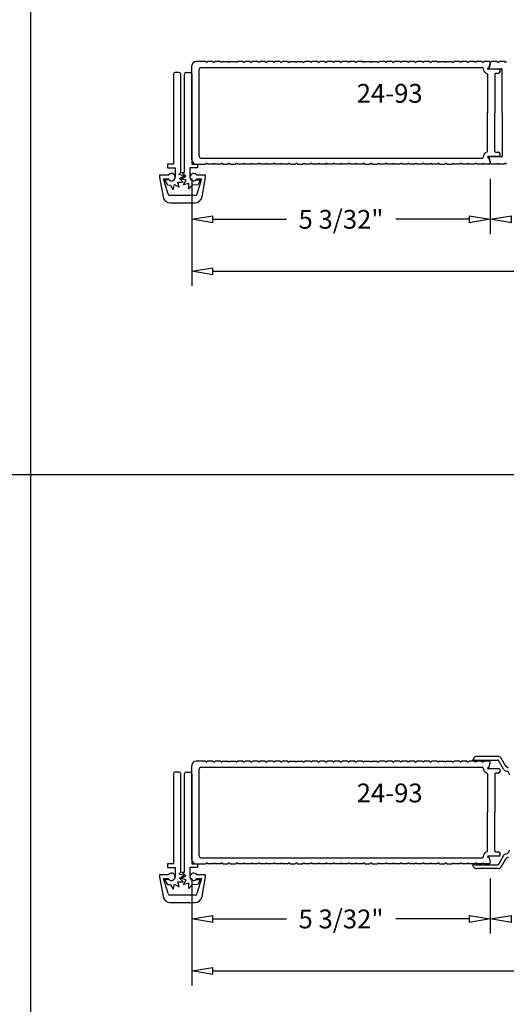
# Model space of a CAD drawing. Units: inches. Extents: x 16 to 199, y 6 to 98.
# Drawn here: x 83 to 85, y 54 to 58 of the extents above; entities that cross this region are included whole.
import ezdxf

# ---------------------------------------------------------------- set-up
doc = ezdxf.new("R2010")
doc.units = ezdxf.units.IN
doc.header["$MEASUREMENT"] = 0
doc.layers.add('6', color=7, linetype='Continuous')
doc.styles.get("Standard").update_dxf_attribs({"font": 'arial.ttf'})

# ---------------------------------------------------------------- blocks, each defined once
blk = doc.blocks.new('_ClosedBlank')
at = {"color": 0, "linetype": 'ByBlock', "lineweight": -2}
for p, q in [((-1, 0.167), (0, 0)), ((-1, 0.167), (-1, -0.167)), ((0, 0), (-1, -0.167))]:
    blk.add_line(p, q, dxfattribs=at)
blk = doc.blocks.new('QUARTER SCALE SECTIONS')
at = {"layer": '6'}
for p, q in [((83.659, 58.2825), (83.6193, 58.2825)), ((83.659, 58.2825), (83.664, 58.2775)), ((83.669, 58.2825), (83.664, 58.2775)), ((83.6908, 58.2825), (83.669, 58.2825)), ((83.6908, 58.2825), (83.6958, 58.2775)), ((83.7008, 58.2825), (83.6958, 58.2775)), ((83.7225, 58.2825), (83.7008, 58.2825)), ((83.7225, 58.2825), (83.7275, 58.2775)), ((83.7325, 58.2825), (83.7275, 58.2775)), ((83.7325, 58.2825), (83.7543, 58.2825)), ((83.7593, 58.2775), (83.7543, 58.2825)), ((83.7643, 58.2825), (83.7593, 58.2775)), ((83.7643, 58.2825), (83.786, 58.2825)), ((83.786, 58.2825), (83.791, 58.2775)), ((83.796, 58.2825), (83.791, 58.2775)), ((83.8178, 58.2825), (83.796, 58.2825)), ((83.8178, 58.2825), (83.8228, 58.2775)), ((83.8278, 58.2825), (83.8228, 58.2775)), ((83.8495, 58.2825), (83.8278, 58.2825)), ((83.8495, 58.2825), (83.8545, 58.2775)), ((83.8595, 58.2825), (83.8545, 58.2775)), ((83.8813, 58.2825), (83.8595, 58.2825)), ((83.8813, 58.2825), (83.8863, 58.2775)), ((83.8913, 58.2825), (83.8863, 58.2775)), ((83.913, 58.2825), (83.8913, 58.2825)), ((83.913, 58.2825), (83.918, 58.2775)), ((83.923, 58.2825), (83.918, 58.2775)), ((83.9448, 58.2825), (83.923, 58.2825)), ((83.9448, 58.2825), (83.9498, 58.2775)), ((83.9548, 58.2825), (83.9498, 58.2775)), ((83.9765, 58.2825), (83.9548, 58.2825)), ((83.9765, 58.2825), (83.9815, 58.2775)), ((83.9865, 58.2825), (83.9815, 58.2775)), ((84.0083, 58.2825), (83.9865, 58.2825)), ((84.0083, 58.2825), (84.0133, 58.2775)), ((84.0183, 58.2825), (84.0133, 58.2775)), ((84.0183, 58.2825), (84.04, 58.2825)), ((84.045, 58.2775), (84.04, 58.2825)), ((84.05, 58.2825), (84.045, 58.2775)), ((84.05, 58.2825), (84.0718, 58.2825)), ((84.0718, 58.2825), (84.0768, 58.2775)), ((84.0818, 58.2825), (84.0768, 58.2775)), ((84.1035, 58.2825), (84.0818, 58.2825)), ((84.1035, 58.2825), (84.1085, 58.2775)), ((84.1135, 58.2825), (84.1085, 58.2775)), ((84.1353, 58.2825), (84.1135, 58.2825)), ((84.1353, 58.2825), (84.1403, 58.2775)), ((84.1453, 58.2825), (84.1403, 58.2775)), ((84.167, 58.2825), (84.1453, 58.2825)), ((84.167, 58.2825), (84.172, 58.2775)), ((84.177, 58.2825), (84.172, 58.2775)), ((84.1988, 58.2825), (84.177, 58.2825)), ((84.1988, 58.2825), (84.2038, 58.2775)), ((84.2088, 58.2825), (84.2038, 58.2775)), ((84.2305, 58.2825), (84.2088, 58.2825)), ((84.2305, 58.2825), (84.2355, 58.2775)), ((84.2405, 58.2825), (84.2355, 58.2775)), ((84.2623, 58.2825), (84.2405, 58.2825)), ((84.2623, 58.2825), (84.2673, 58.2775)), ((84.2723, 58.2825), (84.2673, 58.2775)), ((84.294, 58.2825), (84.2723, 58.2825)), ((84.294, 58.2825), (84.299, 58.2775)), ((84.304, 58.2825), (84.299, 58.2775)), ((84.3258, 58.2825), (84.304, 58.2825)), ((84.3258, 58.2825), (84.3308, 58.2775)), ((84.3358, 58.2825), (84.3308, 58.2775)), ((84.3358, 58.2825), (84.3575, 58.2825)), ((84.3625, 58.2775), (84.3575, 58.2825)), ((84.3675, 58.2825), (84.3625, 58.2775)), ((84.3675, 58.2825), (84.3893, 58.2825)), ((84.3893, 58.2825), (84.3943, 58.2775)), ((84.3993, 58.2825), (84.3943, 58.2775)), ((84.421, 58.2825), (84.3993, 58.2825)), ((84.421, 58.2825), (84.426, 58.2775)), ((84.431, 58.2825), (84.426, 58.2775)), ((84.4528, 58.2825), (84.431, 58.2825)), ((84.4528, 58.2825), (84.4578, 58.2775)), ((84.4628, 58.2825), (84.4578, 58.2775)), ((84.4845, 58.2825), (84.4628, 58.2825)), ((84.4845, 58.2825), (84.4895, 58.2775)), ((84.4945, 58.2825), (84.4895, 58.2775)), ((84.5163, 58.2825), (84.4945, 58.2825)), ((84.5163, 58.2825), (84.5213, 58.2775)), ((84.5263, 58.2825), (84.5213, 58.2775)), ((84.548, 58.2825), (84.5263, 58.2825)), ((84.548, 58.2825), (84.553, 58.2775)), ((84.558, 58.2825), (84.553, 58.2775)), ((84.5798, 58.2825), (84.558, 58.2825)), ((84.5798, 58.2825), (84.5848, 58.2775)), ((84.5898, 58.2825), (84.5848, 58.2775)), ((84.6115, 58.2825), (84.5898, 58.2825)), ((84.6115, 58.2825), (84.6165, 58.2775)), ((84.6215, 58.2825), (84.6165, 58.2775)), ((84.6433, 58.2825), (84.6215, 58.2825)), ((84.6433, 58.2825), (84.6483, 58.2775)), ((84.6533, 58.2825), (84.6483, 58.2775)), ((84.6533, 58.2825), (84.675, 58.2825)), ((84.68, 58.2775), (84.675, 58.2825)), ((84.685, 58.2825), (84.68, 58.2775)), ((84.685, 58.2825), (84.7068, 58.2825)), ((84.7068, 58.2825), (84.7118, 58.2775)), ((84.7168, 58.2825), (84.7118, 58.2775)), ((84.7385, 58.2825), (84.7168, 58.2825)), ((84.7385, 58.2825), (84.7435, 58.2775)), ((84.7485, 58.2825), (84.7435, 58.2775)), ((84.7703, 58.2825), (84.7485, 58.2825)), ((84.7703, 58.2825), (84.7753, 58.2775)), ((84.7803, 58.2825), (84.7753, 58.2775)), ((84.802, 58.2825), (84.7803, 58.2825)), ((84.802, 58.2825), (84.807, 58.2775)), ((84.812, 58.2825), (84.807, 58.2775)), ((84.8338, 58.2825), (84.812, 58.2825)), ((84.8338, 58.2825), (84.8388, 58.2775)), ((84.8438, 58.2825), (84.8388, 58.2775)), ((84.8639, 58.2825), (84.8438, 58.2825)), ((84.8705, 58.2775), (84.8647, 58.2559)), ((84.8648, 58.2561), (84.8699, 58.2754)), ((84.869, 58.279), (84.8666, 58.2814)), ((84.8705, 58.2775), (84.8755, 58.2825)), ((84.8973, 58.2825), (84.8755, 58.2825)), ((84.9023, 58.2775), (84.8973, 58.2825)), ((84.9023, 58.2775), (84.9073, 58.2825)), ((84.929, 58.2825), (84.9073, 58.2825)), ((84.934, 58.2775), (84.929, 58.2825)), ((84.934, 58.2775), (84.939, 58.2825)), ((83.546, 58.2356), (83.5303, 58.2356)), ((83.5771, 58.2356), (83.5928, 58.2356)), ((83.6005, 57.8637), (83.6005, 58.2637)), ((83.6318, 57.879), (83.6318, 58.2485)), ((83.6395, 58.2562), (84.8357, 58.2562)), ((84.8607, 58.2542), (84.8624, 58.2542)), ((84.906, 58.2492), (84.8607, 58.2492)), ((84.8684, 58.2512), (84.9159, 58.2512)), ((84.903, 58.2305), (84.8922, 58.2305)), ((84.9111, 58.2394), (84.9061, 58.2321)), ((84.9196, 58.0637), (84.9196, 58.2475)), ((83.5225, 58.2278), (83.5225, 57.845)), ((83.5537, 57.8106), (83.5537, 58.2278)), ((83.5693, 57.8097), (83.5693, 58.2278)), ((83.6005, 58.2278), (83.6005, 57.845)), ((84.8572, 58.2278), (84.8572, 58.0637)), ((84.8885, 58.2267), (84.8885, 58.0637)), ((84.8572, 57.8996), (84.8572, 58.0637)), ((84.8885, 57.9007), (84.8885, 58.0637)), ((84.9196, 58.0637), (84.9196, 57.88)), ((84.8922, 57.897), (84.903, 57.897)), ((84.9061, 57.8953), (84.9111, 57.888)), ((83.6395, 57.8712), (84.8357, 57.8712)), ((84.906, 57.8782), (84.8607, 57.8782)), ((84.8607, 57.8732), (84.8624, 57.8732)), ((84.8705, 57.85), (84.8647, 57.8715)), ((84.8648, 57.8714), (84.8699, 57.852)), ((84.9159, 57.8762), (84.8684, 57.8762)), ((83.5225, 57.845), (83.4975, 57.845)), ((83.4975, 57.845), (83.4975, 57.8293)), ((83.4975, 57.8293), (83.5301, 57.8293)), ((83.5301, 57.8293), (83.5301, 57.7903)), ((83.5462, 57.8021), (83.5537, 57.8106)), ((83.6255, 57.8293), (83.5929, 57.8293)), ((83.5929, 57.8293), (83.5929, 57.7903)), ((83.6005, 57.845), (83.6255, 57.845)), ((83.6193, 57.845), (83.659, 57.845)), ((83.6255, 57.845), (83.6255, 57.8293)), ((83.659, 57.845), (83.664, 57.85)), ((83.669, 57.845), (83.664, 57.85)), ((83.6908, 57.845), (83.669, 57.845)), ((83.6908, 57.845), (83.6958, 57.85)), ((83.7008, 57.845), (83.6958, 57.85)), ((83.7225, 57.845), (83.7008, 57.845)), ((83.7225, 57.845), (83.7275, 57.85)), ((83.7325, 57.845), (83.7275, 57.85)), ((83.7325, 57.845), (83.7543, 57.845)), ((83.7593, 57.85), (83.7543, 57.845)), ((83.7643, 57.845), (83.7593, 57.85)), ((83.7643, 57.845), (83.786, 57.845)), ((83.786, 57.845), (83.791, 57.85)), ((83.796, 57.845), (83.791, 57.85)), ((83.8178, 57.845), (83.796, 57.845)), ((83.8178, 57.845), (83.8228, 57.85)), ((83.8278, 57.845), (83.8228, 57.85)), ((83.8495, 57.845), (83.8278, 57.845)), ((83.8495, 57.845), (83.8545, 57.85)), ((83.8595, 57.845), (83.8545, 57.85)), ((83.8813, 57.845), (83.8595, 57.845)), ((83.8813, 57.845), (83.8863, 57.85)), ((83.8913, 57.845), (83.8863, 57.85)), ((83.913, 57.845), (83.8913, 57.845)), ((83.913, 57.845), (83.918, 57.85)), ((83.923, 57.845), (83.918, 57.85)), ((83.9448, 57.845), (83.923, 57.845)), ((83.9448, 57.845), (83.9498, 57.85)), ((83.9548, 57.845), (83.9498, 57.85)), ((83.9765, 57.845), (83.9548, 57.845)), ((83.9765, 57.845), (83.9815, 57.85)), ((83.9865, 57.845), (83.9815, 57.85)), ((84.0083, 57.845), (83.9865, 57.845)), ((84.0083, 57.845), (84.0133, 57.85)), ((84.0183, 57.845), (84.0133, 57.85)), ((84.0183, 57.845), (84.04, 57.845)), ((84.045, 57.85), (84.04, 57.845)), ((84.05, 57.845), (84.045, 57.85)), ((84.05, 57.845), (84.0718, 57.845)), ((84.0718, 57.845), (84.0768, 57.85)), ((84.0818, 57.845), (84.0768, 57.85)), ((84.1035, 57.845), (84.0818, 57.845)), ((84.1035, 57.845), (84.1085, 57.85)), ((84.1135, 57.845), (84.1085, 57.85)), ((84.1353, 57.845), (84.1135, 57.845)), ((84.1353, 57.845), (84.1403, 57.85)), ((84.1453, 57.845), (84.1403, 57.85)), ((84.167, 57.845), (84.1453, 57.845)), ((84.167, 57.845), (84.172, 57.85)), ((84.177, 57.845), (84.172, 57.85)), ((84.1988, 57.845), (84.177, 57.845)), ((84.1988, 57.845), (84.2038, 57.85)), ((84.2088, 57.845), (84.2038, 57.85)), ((84.2305, 57.845), (84.2088, 57.845)), ((84.2305, 57.845), (84.2355, 57.85)), ((84.2405, 57.845), (84.2355, 57.85)), ((84.2623, 57.845), (84.2405, 57.845)), ((84.2623, 57.845), (84.2673, 57.85)), ((84.2723, 57.845), (84.2673, 57.85)), ((84.294, 57.845), (84.2723, 57.845)), ((84.294, 57.845), (84.299, 57.85)), ((84.304, 57.845), (84.299, 57.85)), ((84.3258, 57.845), (84.304, 57.845)), ((84.3258, 57.845), (84.3308, 57.85)), ((84.3358, 57.845), (84.3308, 57.85)), ((84.3358, 57.845), (84.3575, 57.845)), ((84.3625, 57.85), (84.3575, 57.845)), ((84.3675, 57.845), (84.3625, 57.85)), ((84.3675, 57.845), (84.3893, 57.845)), ((84.3893, 57.845), (84.3943, 57.85)), ((84.3993, 57.845), (84.3943, 57.85)), ((84.421, 57.845), (84.3993, 57.845)), ((84.421, 57.845), (84.426, 57.85)), ((84.431, 57.845), (84.426, 57.85)), ((84.4528, 57.845), (84.431, 57.845)), ((84.4528, 57.845), (84.4578, 57.85)), ((84.4628, 57.845), (84.4578, 57.85)), ((84.4845, 57.845), (84.4628, 57.845)), ((84.4845, 57.845), (84.4895, 57.85)), ((84.4945, 57.845), (84.4895, 57.85)), ((84.5163, 57.845), (84.4945, 57.845)), ((84.5163, 57.845), (84.5213, 57.85)), ((84.5263, 57.845), (84.5213, 57.85)), ((84.548, 57.845), (84.5263, 57.845)), ((84.548, 57.845), (84.553, 57.85)), ((84.558, 57.845), (84.553, 57.85)), ((84.5798, 57.845), (84.558, 57.845)), ((84.5798, 57.845), (84.5848, 57.85)), ((84.5898, 57.845), (84.5848, 57.85)), ((84.6115, 57.845), (84.5898, 57.845)), ((84.6115, 57.845), (84.6165, 57.85)), ((84.6215, 57.845), (84.6165, 57.85)), ((84.6433, 57.845), (84.6215, 57.845)), ((84.6433, 57.845), (84.6483, 57.85)), ((84.6533, 57.845), (84.6483, 57.85)), ((84.6533, 57.845), (84.675, 57.845)), ((84.68, 57.85), (84.675, 57.845)), ((84.685, 57.845), (84.68, 57.85)), ((84.685, 57.845), (84.7068, 57.845)), ((84.7068, 57.845), (84.7118, 57.85)), ((84.7168, 57.845), (84.7118, 57.85)), ((84.7385, 57.845), (84.7168, 57.845)), ((84.7385, 57.845), (84.7435, 57.85)), ((84.7485, 57.845), (84.7435, 57.85)), ((84.7703, 57.845), (84.7485, 57.845)), ((84.7703, 57.845), (84.7753, 57.85)), ((84.7803, 57.845), (84.7753, 57.85)), ((84.802, 57.845), (84.7803, 57.845)), ((84.802, 57.845), (84.807, 57.85)), ((84.812, 57.845), (84.807, 57.85)), ((84.8338, 57.845), (84.812, 57.845)), ((84.8338, 57.845), (84.8388, 57.85)), ((84.8438, 57.845), (84.8388, 57.85)), ((84.8639, 57.845), (84.8438, 57.845)), ((84.869, 57.8484), (84.8666, 57.8461)), ((84.8705, 57.85), (84.8755, 57.845)), ((84.8973, 57.845), (84.8755, 57.845)), ((84.9023, 57.85), (84.8973, 57.845)), ((84.9023, 57.85), (84.9073, 57.845)), ((84.929, 57.845), (84.9073, 57.845)), ((84.934, 57.85), (84.929, 57.845)), ((84.934, 57.85), (84.939, 57.845)), ((83.5009, 57.7981), (83.4639, 57.7981)), ((83.4639, 57.7981), (83.4639, 57.7903)), ((83.4639, 57.7903), (83.4786, 57.7068)), ((83.5001, 57.7186), (83.4806, 57.7826)), ((83.4806, 57.7826), (83.5009, 57.7826)), ((83.5043, 57.7785), (83.4865, 57.7773)), ((83.4865, 57.7773), (83.4969, 57.7578)), ((83.5468, 57.7473), (83.541, 57.7693)), ((83.541, 57.7693), (83.5637, 57.7687)), ((83.568, 57.7956), (83.5462, 57.8021)), ((83.5479, 57.785), (83.568, 57.7956)), ((83.5637, 57.7687), (83.5479, 57.785)), ((83.5553, 57.7823), (83.5749, 57.7939)), ((83.5774, 57.777), (83.5553, 57.7823)), ((83.5583, 57.8095), (83.5693, 57.8097)), ((83.5749, 57.7939), (83.5583, 57.8095)), ((83.5661, 57.7573), (83.5774, 57.777)), ((83.6187, 57.7785), (83.6365, 57.7773)), ((83.6591, 57.7981), (83.6221, 57.7981)), ((83.6221, 57.7826), (83.6424, 57.7826)), ((83.6424, 57.7826), (83.6229, 57.7186)), ((83.6365, 57.7773), (83.6261, 57.7578)), ((83.6444, 57.7068), (83.6591, 57.7903)), ((83.6591, 57.7903), (83.6591, 57.7981)), ((83.4969, 57.7578), (83.5103, 57.7568)), ((83.5103, 57.7568), (83.5215, 57.737)), ((83.5215, 57.737), (83.5273, 57.759)), ((83.5273, 57.759), (83.5468, 57.7473)), ((83.588, 57.7635), (83.5661, 57.7573)), ((83.5878, 57.7407), (83.588, 57.7635)), ((83.603, 57.756), (83.5878, 57.7407)), ((83.6261, 57.7578), (83.603, 57.756)), ((83.6153, 57.7122), (83.5078, 57.7122)), ((83.5094, 57.681), (83.6136, 57.681)), ((83.659, 55.308), (83.6193, 55.308)), ((83.659, 55.308), (83.664, 55.303)), ((83.669, 55.308), (83.664, 55.303)), ((83.6908, 55.308), (83.669, 55.308)), ((83.6908, 55.308), (83.6958, 55.303)), ((83.7008, 55.308), (83.6958, 55.303)), ((83.7225, 55.308), (83.7008, 55.308)), ((83.7225, 55.308), (83.7275, 55.303)), ((83.7325, 55.308), (83.7275, 55.303)), ((83.7325, 55.308), (83.7543, 55.308)), ((83.7593, 55.303), (83.7543, 55.308)), ((83.7643, 55.308), (83.7593, 55.303)), ((83.7643, 55.308), (83.786, 55.308)), ((83.786, 55.308), (83.791, 55.303)), ((83.796, 55.308), (83.791, 55.303)), ((83.8178, 55.308), (83.796, 55.308)), ((83.8178, 55.308), (83.8228, 55.303)), ((83.8278, 55.308), (83.8228, 55.303)), ((83.8495, 55.308), (83.8278, 55.308)), ((83.8495, 55.308), (83.8545, 55.303)), ((83.8595, 55.308), (83.8545, 55.303)), ((83.8813, 55.308), (83.8595, 55.308)), ((83.8813, 55.308), (83.8863, 55.303)), ((83.8913, 55.308), (83.8863, 55.303)), ((83.913, 55.308), (83.8913, 55.308)), ((83.913, 55.308), (83.918, 55.303)), ((83.923, 55.308), (83.918, 55.303)), ((83.9448, 55.308), (83.923, 55.308)), ((83.9448, 55.308), (83.9498, 55.303)), ((83.9548, 55.308), (83.9498, 55.303)), ((83.9765, 55.308), (83.9548, 55.308)), ((83.9765, 55.308), (83.9815, 55.303)), ((83.9865, 55.308), (83.9815, 55.303)), ((84.0083, 55.308), (83.9865, 55.308)), ((84.0083, 55.308), (84.0133, 55.303)), ((84.0183, 55.308), (84.0133, 55.303)), ((84.0183, 55.308), (84.04, 55.308)), ((84.045, 55.303), (84.04, 55.308)), ((84.05, 55.308), (84.045, 55.303)), ((84.05, 55.308), (84.0718, 55.308)), ((84.0718, 55.308), (84.0768, 55.303)), ((84.0818, 55.308), (84.0768, 55.303)), ((84.1035, 55.308), (84.0818, 55.308)), ((84.1035, 55.308), (84.1085, 55.303)), ((84.1135, 55.308), (84.1085, 55.303)), ((84.1353, 55.308), (84.1135, 55.308)), ((84.1353, 55.308), (84.1403, 55.303)), ((84.1453, 55.308), (84.1403, 55.303)), ((84.167, 55.308), (84.1453, 55.308)), ((84.167, 55.308), (84.172, 55.303)), ((84.177, 55.308), (84.172, 55.303)), ((84.1988, 55.308), (84.177, 55.308)), ((84.1988, 55.308), (84.2038, 55.303)), ((84.2088, 55.308), (84.2038, 55.303)), ((84.2305, 55.308), (84.2088, 55.308)), ((84.2305, 55.308), (84.2355, 55.303)), ((84.2405, 55.308), (84.2355, 55.303)), ((84.2623, 55.308), (84.2405, 55.308)), ((84.2623, 55.308), (84.2673, 55.303)), ((84.2723, 55.308), (84.2673, 55.303)), ((84.294, 55.308), (84.2723, 55.308)), ((84.294, 55.308), (84.299, 55.303)), ((84.304, 55.308), (84.299, 55.303)), ((84.3258, 55.308), (84.304, 55.308)), ((84.3258, 55.308), (84.3308, 55.303)), ((84.3358, 55.308), (84.3308, 55.303)), ((84.3358, 55.308), (84.3575, 55.308)), ((84.3625, 55.303), (84.3575, 55.308)), ((84.3675, 55.308), (84.3625, 55.303)), ((84.3675, 55.308), (84.3893, 55.308)), ((84.3893, 55.308), (84.3943, 55.303)), ((84.3993, 55.308), (84.3943, 55.303)), ((84.421, 55.308), (84.3993, 55.308)), ((84.421, 55.308), (84.426, 55.303)), ((84.431, 55.308), (84.426, 55.303)), ((84.4528, 55.308), (84.431, 55.308)), ((84.4528, 55.308), (84.4578, 55.303)), ((84.4628, 55.308), (84.4578, 55.303)), ((84.4845, 55.308), (84.4628, 55.308)), ((84.4845, 55.308), (84.4895, 55.303)), ((84.4945, 55.308), (84.4895, 55.303)), ((84.5163, 55.308), (84.4945, 55.308)), ((84.5163, 55.308), (84.5213, 55.303)), ((84.5263, 55.308), (84.5213, 55.303)), ((84.548, 55.308), (84.5263, 55.308)), ((84.548, 55.308), (84.553, 55.303)), ((84.558, 55.308), (84.553, 55.303)), ((84.5798, 55.308), (84.558, 55.308)), ((84.5798, 55.308), (84.5848, 55.303)), ((84.5898, 55.308), (84.5848, 55.303)), ((84.6115, 55.308), (84.5898, 55.308)), ((84.6115, 55.308), (84.6165, 55.303)), ((84.6215, 55.308), (84.6165, 55.303)), ((84.6433, 55.308), (84.6215, 55.308)), ((84.6433, 55.308), (84.6483, 55.303)), ((84.6533, 55.308), (84.6483, 55.303)), ((84.6533, 55.308), (84.675, 55.308)), ((84.68, 55.303), (84.675, 55.308)), ((84.685, 55.308), (84.68, 55.303)), ((84.685, 55.308), (84.7068, 55.308)), ((84.7068, 55.308), (84.7118, 55.303)), ((84.7168, 55.308), (84.7118, 55.303)), ((84.7385, 55.308), (84.7168, 55.308)), ((84.7385, 55.308), (84.7435, 55.303)), ((84.7485, 55.308), (84.7435, 55.303)), ((84.7703, 55.308), (84.7485, 55.308)), ((84.7703, 55.308), (84.7753, 55.303)), ((84.7803, 55.308), (84.7753, 55.303)), ((84.802, 55.308), (84.7803, 55.308)), ((84.7993, 55.3197), (84.7957, 55.3136)), ((84.802, 55.308), (84.807, 55.303)), ((84.8038, 55.3117), (84.9008, 55.3117)), ((84.812, 55.308), (84.807, 55.303)), ((84.8338, 55.308), (84.812, 55.308)), ((84.9028, 55.3275), (84.8127, 55.3275)), ((84.8338, 55.308), (84.8388, 55.303)), ((84.8438, 55.308), (84.8388, 55.303)), ((84.8639, 55.308), (84.8438, 55.308)), ((84.8648, 55.2816), (84.8699, 55.3009)), ((84.869, 55.3045), (84.8666, 55.3069)), ((84.9255, 55.2727), (84.904, 55.3099)), ((84.9344, 55.2882), (84.9162, 55.3197)), ((83.546, 55.2611), (83.5303, 55.2611)), ((83.5771, 55.2611), (83.5928, 55.2611)), ((83.6005, 54.8892), (83.6005, 55.2892)), ((83.6318, 54.9045), (83.6318, 55.274)), ((83.6395, 55.2817), (84.8357, 55.2817)), ((84.8607, 55.2797), (84.8624, 55.2797)), ((84.906, 55.2747), (84.8607, 55.2747)), ((84.9111, 55.265), (84.9061, 55.2576)), ((83.5225, 55.2534), (83.5225, 54.8705)), ((83.5537, 54.8361), (83.5537, 55.2534)), ((83.5693, 54.8352), (83.5693, 55.2534)), ((83.6005, 55.2534), (83.6005, 54.8705)), ((84.8572, 55.2533), (84.8572, 55.0892)), ((84.8885, 55.2522), (84.8885, 55.0892)), ((84.903, 55.256), (84.8922, 55.256)), ((84.8572, 54.9252), (84.8572, 55.0892)), ((84.8885, 54.9262), (84.8885, 55.0892)), ((84.8922, 54.9225), (84.903, 54.9225)), ((83.6395, 54.8967), (84.8357, 54.8967)), ((84.906, 54.9037), (84.8607, 54.9037)), ((84.8607, 54.8987), (84.8624, 54.8987)), ((84.8648, 54.8969), (84.8699, 54.8776)), ((84.9255, 54.9057), (84.904, 54.8686)), ((84.9061, 54.9209), (84.9111, 54.9135)), ((84.9344, 54.8902), (84.9162, 54.8587)), ((83.5225, 54.8705), (83.4975, 54.8705)), ((83.4975, 54.8705), (83.4975, 54.8549)), ((83.4975, 54.8549), (83.5301, 54.8549)), ((83.5301, 54.8549), (83.5301, 54.8159)), ((83.6255, 54.8549), (83.5929, 54.8549)), ((83.5929, 54.8549), (83.5929, 54.8159)), ((83.6005, 54.8705), (83.6255, 54.8705)), ((83.6193, 54.8705), (83.659, 54.8705)), ((83.6255, 54.8705), (83.6255, 54.8549)), ((83.659, 54.8705), (83.664, 54.8755)), ((83.669, 54.8705), (83.664, 54.8755)), ((83.6908, 54.8705), (83.669, 54.8705)), ((83.6908, 54.8705), (83.6958, 54.8755)), ((83.7008, 54.8705), (83.6958, 54.8755)), ((83.7225, 54.8705), (83.7008, 54.8705)), ((83.7225, 54.8705), (83.7275, 54.8755)), ((83.7325, 54.8705), (83.7275, 54.8755)), ((83.7325, 54.8705), (83.7543, 54.8705)), ((83.7593, 54.8755), (83.7543, 54.8705)), ((83.7643, 54.8705), (83.7593, 54.8755)), ((83.7643, 54.8705), (83.786, 54.8705)), ((83.786, 54.8705), (83.791, 54.8755)), ((83.796, 54.8705), (83.791, 54.8755)), ((83.8178, 54.8705), (83.796, 54.8705)), ((83.8178, 54.8705), (83.8228, 54.8755)), ((83.8278, 54.8705), (83.8228, 54.8755)), ((83.8495, 54.8705), (83.8278, 54.8705)), ((83.8495, 54.8705), (83.8545, 54.8755)), ((83.8595, 54.8705), (83.8545, 54.8755)), ((83.8813, 54.8705), (83.8595, 54.8705)), ((83.8813, 54.8705), (83.8863, 54.8755)), ((83.8913, 54.8705), (83.8863, 54.8755)), ((83.913, 54.8705), (83.8913, 54.8705)), ((83.913, 54.8705), (83.918, 54.8755)), ((83.923, 54.8705), (83.918, 54.8755)), ((83.9448, 54.8705), (83.923, 54.8705)), ((83.9448, 54.8705), (83.9498, 54.8755)), ((83.9548, 54.8705), (83.9498, 54.8755)), ((83.9765, 54.8705), (83.9548, 54.8705)), ((83.9765, 54.8705), (83.9815, 54.8755)), ((83.9865, 54.8705), (83.9815, 54.8755)), ((84.0083, 54.8705), (83.9865, 54.8705)), ((84.0083, 54.8705), (84.0133, 54.8755)), ((84.0183, 54.8705), (84.0133, 54.8755)), ((84.0183, 54.8705), (84.04, 54.8705)), ((84.045, 54.8755), (84.04, 54.8705)), ((84.05, 54.8705), (84.045, 54.8755)), ((84.05, 54.8705), (84.0718, 54.8705)), ((84.0718, 54.8705), (84.0768, 54.8755)), ((84.0818, 54.8705), (84.0768, 54.8755)), ((84.1035, 54.8705), (84.0818, 54.8705)), ((84.1035, 54.8705), (84.1085, 54.8755)), ((84.1135, 54.8705), (84.1085, 54.8755)), ((84.1353, 54.8705), (84.1135, 54.8705)), ((84.1353, 54.8705), (84.1403, 54.8755)), ((84.1453, 54.8705), (84.1403, 54.8755)), ((84.167, 54.8705), (84.1453, 54.8705)), ((84.167, 54.8705), (84.172, 54.8755)), ((84.177, 54.8705), (84.172, 54.8755)), ((84.1988, 54.8705), (84.177, 54.8705)), ((84.1988, 54.8705), (84.2038, 54.8755)), ((84.2088, 54.8705), (84.2038, 54.8755)), ((84.2305, 54.8705), (84.2088, 54.8705)), ((84.2305, 54.8705), (84.2355, 54.8755)), ((84.2405, 54.8705), (84.2355, 54.8755)), ((84.2623, 54.8705), (84.2405, 54.8705)), ((84.2623, 54.8705), (84.2673, 54.8755)), ((84.2723, 54.8705), (84.2673, 54.8755)), ((84.294, 54.8705), (84.2723, 54.8705)), ((84.294, 54.8705), (84.299, 54.8755)), ((84.304, 54.8705), (84.299, 54.8755)), ((84.3258, 54.8705), (84.304, 54.8705)), ((84.3258, 54.8705), (84.3308, 54.8755)), ((84.3358, 54.8705), (84.3308, 54.8755)), ((84.3358, 54.8705), (84.3575, 54.8705)), ((84.3625, 54.8755), (84.3575, 54.8705)), ((84.3675, 54.8705), (84.3625, 54.8755)), ((84.3675, 54.8705), (84.3893, 54.8705)), ((84.3893, 54.8705), (84.3943, 54.8755)), ((84.3993, 54.8705), (84.3943, 54.8755)), ((84.421, 54.8705), (84.3993, 54.8705)), ((84.421, 54.8705), (84.426, 54.8755)), ((84.431, 54.8705), (84.426, 54.8755)), ((84.4528, 54.8705), (84.431, 54.8705)), ((84.4528, 54.8705), (84.4578, 54.8755)), ((84.4628, 54.8705), (84.4578, 54.8755)), ((84.4845, 54.8705), (84.4628, 54.8705)), ((84.4845, 54.8705), (84.4895, 54.8755)), ((84.4945, 54.8705), (84.4895, 54.8755)), ((84.5163, 54.8705), (84.4945, 54.8705)), ((84.5163, 54.8705), (84.5213, 54.8755)), ((84.5263, 54.8705), (84.5213, 54.8755)), ((84.548, 54.8705), (84.5263, 54.8705)), ((84.548, 54.8705), (84.553, 54.8755)), ((84.558, 54.8705), (84.553, 54.8755)), ((84.5798, 54.8705), (84.558, 54.8705)), ((84.5798, 54.8705), (84.5848, 54.8755)), ((84.5898, 54.8705), (84.5848, 54.8755)), ((84.6115, 54.8705), (84.5898, 54.8705)), ((84.6115, 54.8705), (84.6165, 54.8755)), ((84.6215, 54.8705), (84.6165, 54.8755)), ((84.6433, 54.8705), (84.6215, 54.8705)), ((84.6433, 54.8705), (84.6483, 54.8755)), ((84.6533, 54.8705), (84.6483, 54.8755)), ((84.6533, 54.8705), (84.675, 54.8705)), ((84.68, 54.8755), (84.675, 54.8705)), ((84.685, 54.8705), (84.68, 54.8755)), ((84.685, 54.8705), (84.7068, 54.8705)), ((84.7068, 54.8705), (84.7118, 54.8755)), ((84.7168, 54.8705), (84.7118, 54.8755)), ((84.7385, 54.8705), (84.7168, 54.8705)), ((84.7385, 54.8705), (84.7435, 54.8755)), ((84.7485, 54.8705), (84.7435, 54.8755)), ((84.7703, 54.8705), (84.7485, 54.8705)), ((84.7703, 54.8705), (84.7753, 54.8755)), ((84.7803, 54.8705), (84.7753, 54.8755)), ((84.802, 54.8705), (84.7803, 54.8705)), ((84.7993, 54.8587), (84.7957, 54.8649)), ((84.802, 54.8705), (84.807, 54.8755)), ((84.8038, 54.8667), (84.9008, 54.8667)), ((84.812, 54.8705), (84.807, 54.8755)), ((84.8338, 54.8705), (84.812, 54.8705)), ((84.9028, 54.851), (84.8127, 54.851)), ((84.8338, 54.8705), (84.8388, 54.8755)), ((84.8438, 54.8705), (84.8388, 54.8755)), ((84.8639, 54.8705), (84.8438, 54.8705)), ((84.869, 54.874), (84.8666, 54.8716)), ((83.5009, 54.8236), (83.4639, 54.8236)), ((83.4639, 54.8236), (83.4639, 54.8159)), ((83.4639, 54.8159), (83.4786, 54.7323)), ((83.5001, 54.7441), (83.4806, 54.8081)), ((83.4806, 54.8081), (83.5009, 54.8081)), ((83.5043, 54.8041), (83.4865, 54.8029)), ((83.4865, 54.8029), (83.4969, 54.7833)), ((83.5462, 54.8276), (83.5537, 54.8361)), ((83.568, 54.8211), (83.5462, 54.8276)), ((83.5479, 54.8105), (83.568, 54.8211)), ((83.5637, 54.7942), (83.5479, 54.8105)), ((83.5553, 54.8079), (83.5749, 54.8195)), ((83.5774, 54.8025), (83.5553, 54.8079)), ((83.5583, 54.835), (83.5693, 54.8352)), ((83.5749, 54.8195), (83.5583, 54.835)), ((83.5661, 54.7828), (83.5774, 54.8025)), ((83.6187, 54.8041), (83.6365, 54.8029)), ((83.6591, 54.8236), (83.6221, 54.8236)), ((83.6221, 54.8081), (83.6424, 54.8081)), ((83.6424, 54.8081), (83.6229, 54.7441)), ((83.6365, 54.8029), (83.6261, 54.7833)), ((83.6444, 54.7323), (83.6591, 54.8159)), ((83.6591, 54.8159), (83.6591, 54.8236)), ((83.4969, 54.7833), (83.5103, 54.7823)), ((83.5103, 54.7823), (83.5215, 54.7625)), ((83.5215, 54.7625), (83.5273, 54.7846)), ((83.5273, 54.7846), (83.5468, 54.7728)), ((83.5468, 54.7728), (83.541, 54.7948)), ((83.541, 54.7948), (83.5637, 54.7942)), ((83.588, 54.789), (83.5661, 54.7828)), ((83.5878, 54.7663), (83.588, 54.789)), ((83.603, 54.7816), (83.5878, 54.7663)), ((83.6261, 54.7833), (83.603, 54.7816)), ((83.6153, 54.7377), (83.5078, 54.7377)), ((83.5094, 54.7065), (83.6136, 54.7065))]:
    blk.add_line(p, q, dxfattribs=at)
at = {"layer": '6', "color": 7}
for p, q in [((83.6005, 57.7825), (83.6005, 57.5485)), ((84.8699, 57.7825), (84.8699, 57.5485)), ((84.8699, 57.727), (84.8699, 57.5485)), ((83.6005, 57.6185), (83.6005, 57.3277)), ((83.6905, 57.611), (84.003, 57.611)), ((84.7799, 57.611), (84.4675, 57.611)), ((83.6905, 57.3902), (87.3324, 57.3902)), ((83.6005, 54.808), (83.6005, 54.574)), ((84.8699, 54.808), (84.8699, 54.574)), ((84.8699, 54.7526), (84.8699, 54.574)), ((83.6005, 54.644), (83.6005, 54.3532)), ((83.6905, 54.6365), (84.003, 54.6365)), ((84.7799, 54.6365), (84.4675, 54.6365)), ((83.6905, 54.4157), (87.3324, 54.4157))]:
    blk.add_line(p, q, dxfattribs=at)
at = {"layer": '6'}
for centre, radius, start, end in [((83.6193, 58.2637), 0.0187, 90, 180), ((84.8639, 58.2787), 0.00375, 45, 90), ((84.8663, 58.2763), 0.00375, 345, 45), ((83.5303, 58.2278), 0.00775, 90, 180), ((83.546, 58.2278), 0.00775, 0, 90), ((83.5771, 58.2278), 0.00775, 90, 180), ((83.5928, 58.2278), 0.00775, 360, 90), ((83.6395, 58.2485), 0.00775, 90, 180), ((84.8357, 58.2525), 0.00375, 358.2809, 90), ((84.8607, 58.2517), 0.0213, 178.2809, 253.2588), ((84.8535, 58.2278), 0.00375, 0, 73.2588), ((84.8607, 58.2517), 0.0025, 90, 270), ((84.8624, 58.2567), 0.0025, 270, 345), ((84.8684, 58.255), 0.00375, 165, 270), ((84.8922, 58.2267), 0.00375, 90, 180), ((84.903, 58.2342), 0.00375, 270, 325.6975), ((84.906, 58.243), 0.00625, 0, 90), ((84.906, 58.243), 0.00625, 325.6975, 0), ((84.9159, 58.2475), 0.00375, 0, 90), ((84.8607, 57.8757), 0.0213, 106.7412, 181.7191), ((84.8535, 57.8996), 0.00375, 286.7412, 0), ((84.8922, 57.9007), 0.00375, 180, 270), ((84.903, 57.8932), 0.00375, 34.3025, 90), ((83.6193, 57.8637), 0.0187, 180, 270), ((83.6395, 57.879), 0.00775, 180, 270), ((84.8357, 57.875), 0.00375, 270, 1.7191), ((84.8607, 57.8757), 0.0025, 90, 270), ((84.8624, 57.8707), 0.0025, 15, 90), ((84.8684, 57.8725), 0.00375, 90, 195), ((84.8663, 57.8511), 0.00375, 315, 15), ((84.906, 57.8845), 0.00625, 270, 0), ((84.906, 57.8845), 0.00625, 0, 34.3025), ((84.9159, 57.88), 0.00375, 270, 0), ((84.8639, 57.8487), 0.00375, 270, 315), ((83.5145, 57.7903), 0.0156, 209.7357, 150.2643), ((83.5145, 57.7903), 0.0156, 229.0949, 0), ((83.6085, 57.7903), 0.0156, 29.7357, 330.2643), ((83.6085, 57.7903), 0.0156, 180, 310.9051), ((83.5094, 57.7122), 0.0312, 190, 270), ((83.5078, 57.72), 0.00775, 190, 270), ((83.6136, 57.7122), 0.0312, 270, 350), ((83.6153, 57.72), 0.00775, 270, 350), ((83.6193, 55.2892), 0.0187, 90, 180), ((84.799, 55.3117), 0.00376, 146.1859, 347.4261), ((84.8127, 55.312), 0.0155, 90, 150), ((84.8038, 55.3105), 0.00125, 90, 165.5471), ((84.8639, 55.3042), 0.00375, 45, 90), ((84.8663, 55.3019), 0.00375, 345, 45), ((84.9008, 55.308), 0.00375, 30, 90), ((84.9028, 55.312), 0.0155, 30, 90), ((83.5303, 55.2534), 0.00775, 90, 180), ((83.546, 55.2534), 0.00775, 0, 90), ((83.5771, 55.2534), 0.00775, 90, 180), ((83.5928, 55.2534), 0.00775, 360, 90), ((83.6395, 55.274), 0.00775, 90, 180), ((84.8357, 55.278), 0.00375, 358.2809, 90), ((84.8607, 55.2772), 0.0213, 178.2809, 253.2588), ((84.8535, 55.2533), 0.00375, 0, 73.2588), ((84.8607, 55.2772), 0.0025, 90, 270), ((84.8624, 55.2822), 0.0025, 270, 345), ((84.903, 55.2597), 0.00375, 270, 325.6975), ((84.906, 55.2685), 0.00625, 0, 90), ((84.906, 55.2685), 0.00625, 325.6975, 0), ((84.9389, 55.2805), 0.0155, 210, 264.1529), ((84.9478, 55.296), 0.0155, 210, 270), ((84.9357, 55.2497), 0.0155, 0, 84.1529), ((84.8922, 55.2522), 0.00375, 90, 180), ((84.8607, 54.9012), 0.0213, 106.7412, 181.7191), ((84.8535, 54.9252), 0.00375, 286.7412, 0), ((84.8922, 54.9262), 0.00375, 180, 270), ((84.903, 54.9187), 0.00375, 34.3025, 90), ((84.9357, 54.9288), 0.0155, 275.8471, 0), ((83.6193, 54.8892), 0.0187, 180, 270), ((83.6395, 54.9045), 0.00775, 180, 270), ((84.8357, 54.9005), 0.00375, 270, 1.7191), ((84.8607, 54.9012), 0.0025, 90, 270), ((84.8624, 54.8962), 0.0025, 15, 90), ((84.906, 54.91), 0.00625, 270, 0), ((84.906, 54.91), 0.00625, 0, 34.3025), ((84.9389, 54.898), 0.0155, 95.8471, 150), ((84.9478, 54.8825), 0.0155, 90, 150), ((84.799, 54.8667), 0.00376, 12.5739, 213.8141), ((84.8127, 54.8665), 0.0155, 210, 270), ((84.8038, 54.868), 0.00125, 194.4529, 270), ((84.8639, 54.8742), 0.00375, 270, 315), ((84.8663, 54.8766), 0.00375, 315, 15), ((84.9008, 54.8705), 0.00375, 270, 330), ((84.9028, 54.8665), 0.0155, 270, 330), ((83.5145, 54.8159), 0.0156, 209.7357, 150.2643), ((83.5145, 54.8159), 0.0156, 229.0949, 0), ((83.6085, 54.8159), 0.0156, 29.7357, 330.2643), ((83.6085, 54.8159), 0.0156, 180, 310.9051), ((83.5094, 54.7377), 0.0312, 190, 270), ((83.5078, 54.7455), 0.00775, 190, 270), ((83.6136, 54.7377), 0.0312, 270, 350), ((83.6153, 54.7455), 0.00775, 270, 350)]:
    blk.add_arc(centre, radius, start, end, dxfattribs=at)
at = {"layer": '6', "color": 7, "xscale": 0.09, "yscale": 0.09, "zscale": 0.09, "rotation": 180}
for p in [(83.6005, 57.611), (84.8699, 57.611), (83.6005, 57.3902), (83.6005, 54.6365), (84.8699, 54.6365), (83.6005, 54.4157)]:
    blk.add_blockref('_ClosedBlank', p, dxfattribs=at)
at = {"layer": '6', "color": 7, "xscale": 0.09, "yscale": 0.09, "zscale": 0.09}
for p in [(84.8699, 57.611), (84.8699, 54.6365)]:
    blk.add_blockref('_ClosedBlank', p, dxfattribs=at)
at = {"layer": '6'}
for p in [(84.3019, 58.1066), (84.3019, 55.1322)]:
    blk.add_text('24-93', height=0.08, dxfattribs=at).set_placement(p)
at = {"layer": '6', "color": 7, "char_height": 0.08, "attachment_point": 5}
for insert in [(84.2352, 57.611), (84.2352, 54.6365)]:
    blk.add_mtext('\\A1;5 3/32" ', dxfattribs=dict(at, insert=insert))
blk = doc.blocks.new('NUPLANK DETAILS')
at = {"layer": '6'}
for p, q in [((82.9147, 65.4999), (82.9147, 50.4999)), ((77.6881, 56.5254), (93.0946, 56.5254)), ((77.6881, 56.5254), (93.0946, 56.5254))]:
    blk.add_line(p, q, dxfattribs=at)
blk.add_blockref('QUARTER SCALE SECTIONS', (0, 0))

msp = doc.modelspace()

# ---------------------------------------------------------------- block references
msp.add_blockref('NUPLANK DETAILS', (0, 0))

doc.saveas('drawing.dxf')
